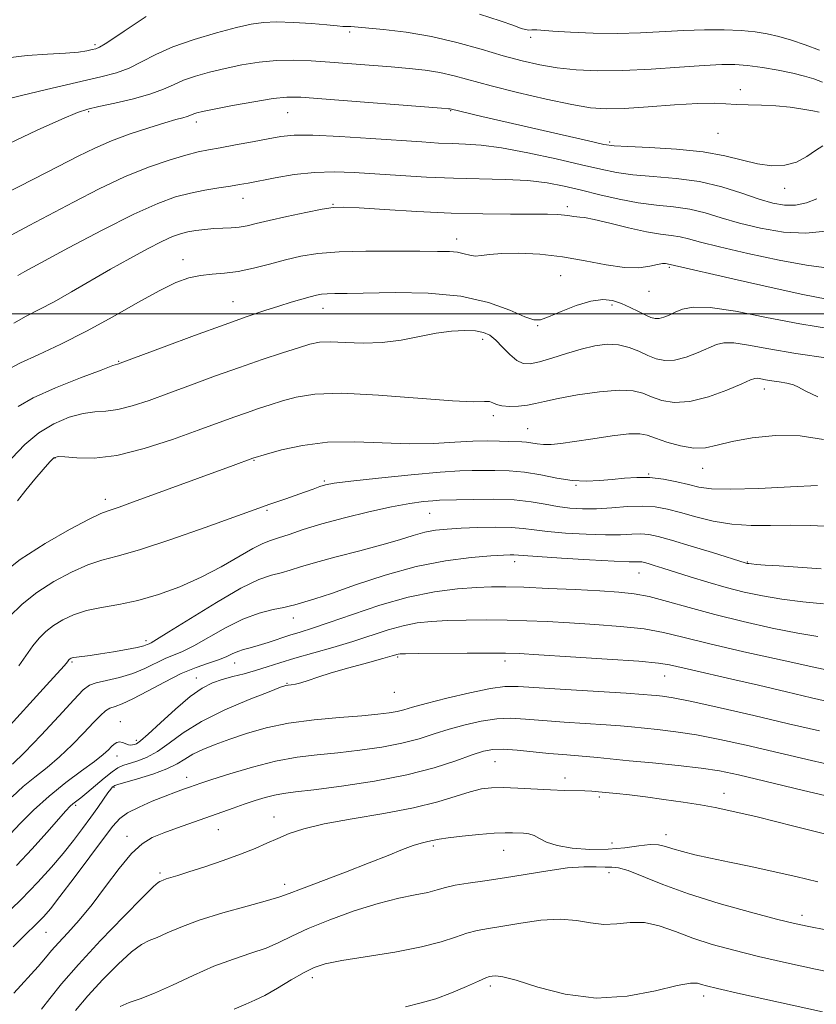
# Model space of a CAD drawing. Extents: x 2044800 to 2047700, y 332300 to 335200.
# Drawn here: x 2046227 to 2046402, y 333349 to 333564 of the extents above; entities that cross this region are included whole.
import ezdxf

# ---------------------------------------------------------------- set-up
doc = ezdxf.new("R2010")
doc.units = 0
doc.header["$MEASUREMENT"] = 0
for name, color, linetype, lineweight in [('32000', 7, 'Continuous', 0), ('DTM SPOT ELEVATION', 2, 'Continuous', 13), ('INDEX CONTOUR', 41, 'Continuous', 13), ('INTERMEDIATE CONTOUR', 44, 'Continuous', 0)]:
    doc.layers.add(name, color=color, linetype=linetype, lineweight=lineweight)

msp = doc.modelspace()

# ---------------------------------------------------------------- linework, layer by layer
at = {"layer": '32000', "flags": 128}
msp.add_lwpolyline([(2047500, 333500), (2045000, 333500)], dxfattribs=at)
at = {"layer": 'DTM SPOT ELEVATION'}
for p in [(2046299.63, 333561.6, 1068.3), (2046243.95, 333558.87, 1065.7), (2046339.19, 333560.42, 1066.4), (2046385, 333549.03, 1069.5), (2046242.52, 333544.18, 1070.2), (2046286.02, 333543.96, 1072.9), (2046321.69, 333544.42, 1072.1), (2046266.11, 333541.91, 1072.5), (2046380.1, 333539.43, 1070.9), (2046356.42, 333537.58, 1071.7), (2046394.66, 333527.44, 1072.7), (2046276.31, 333525.28, 1076.7), (2046295.99, 333523.92, 1077.9), (2046347.21, 333523.4, 1077.6), (2046322.99, 333516.33, 1079.4), (2046263.18, 333511.84, 1079.4), (2046369.48, 333510.2, 1080.2), (2046345.72, 333508.37, 1081.1), (2046365.04, 333504.9, 1080.7), (2046274.11, 333502.66, 1081.2), (2046293.79, 333501.18, 1082.7), (2046356.95, 333501.92, 1082.4), (2046340.7, 333497.44, 1082.1), (2046328.67, 333494.41, 1084.5), (2046249.13, 333489.59, 1081.9), (2046390.28, 333483.57, 1086.6), (2046331.02, 333477.73, 1086.4), (2046338.5, 333474.88, 1087.1), (2046235.19, 333468.51, 1086.1), (2046278.7, 333467.97, 1088.1), (2046376.74, 333466.22, 1088.7), (2046364.99, 333465.01, 1089.9), (2046294.03, 333463.43, 1089.8), (2046349.08, 333462.53, 1090.1), (2046246.2, 333459.42, 1087.5), (2046281.53, 333457.03, 1090.2), (2046317.07, 333456.34, 1092.9), (2046335.66, 333445.84, 1096.5), (2046386.5, 333445.76, 1093.9), (2046362.83, 333443.36, 1096.8), (2046287.25, 333433.49, 1096.7), (2046255.06, 333428.52, 1093.6), (2046310.08, 333424.95, 1102.2), (2046238.89, 333423.87, 1094.2), (2046274.43, 333423.68, 1098.7), (2046333.54, 333424.06, 1102.5), (2046368.44, 333420.83, 1102.8), (2046266.07, 333420.4, 1099.3), (2046285.87, 333419.24, 1101.9), (2046309.33, 333417.22, 1102.8), (2046249.49, 333410.86, 1099.2), (2046252.94, 333406.72, 1099.6), (2046248.77, 333403.34, 1100.7), (2046331.39, 333402.11, 1108.9), (2046263.94, 333398.66, 1105.4), (2046346.68, 333398.53, 1109.4), (2046248.11, 333396.49, 1104.2), (2046381.44, 333395.17, 1109.4), (2046354.2, 333394.33, 1110.3), (2046239.7, 333392.5, 1102.3), (2046283.04, 333389.96, 1109.3), (2046270.91, 333387.18, 1108.9), (2046368.75, 333386.12, 1111.4), (2046250.89, 333385.76, 1107.5), (2046356.95, 333384.31, 1110.9), (2046317.89, 333383.66, 1112.3), (2046333.27, 333382.72, 1112.8), (2046258.16, 333377.73, 1109.7), (2046356.3, 333377.81, 1114.6), (2046285.37, 333375.26, 1111.5), (2046398.48, 333368.5, 1113.5), (2046233.24, 333364.77, 1106.9), (2046291.45, 333354.84, 1116.5), (2046330.32, 333353, 1118.4), (2046377.01, 333350.86, 1118.5)]:
    msp.add_point(p, dxfattribs=at)
at = {"layer": 'INDEX CONTOUR'}
for points in [[(2046402.253, 333544.079, 1070), (2046400.859, 333544.368, 1070), (2046398.675, 333544.759, 1070), (2046395.892, 333545.168, 1070), (2046392.796, 333545.486, 1070), (2046389.658, 333545.641, 1070), (2046386.682, 333545.701, 1070), (2046384.056, 333545.77, 1070), (2046381.804, 333545.91, 1070), (2046379.294, 333546.024, 1070), (2046375.728, 333545.975, 1070), (2046370.641, 333545.677, 1070), (2046364.883, 333545.262, 1070), (2046359.633, 333544.915, 1070), (2046355.679, 333544.803, 1070), (2046352.239, 333545.046, 1070), (2046348.135, 333545.746, 1070), (2046342.578, 333546.941, 1070), (2046336.321, 333548.412, 1070), (2046330.501, 333549.873, 1070), (2046322.435, 333552.044, 1070), (2046319.314, 333552.755, 1070), (2046316.105, 333553.262, 1070), (2046312.606, 333553.639, 1070), (2046308.693, 333553.969, 1070), (2046295.262, 333555.027, 1070), (2046291.15, 333555.326, 1070), (2046287.309, 333555.49, 1070), (2046283.568, 333555.417, 1070), (2046279.8, 333555.041, 1070), (2046276.052, 333554.425, 1070), (2046272.414, 333553.664, 1070), (2046268.983, 333552.838, 1070), (2046265.885, 333551.966, 1070), (2046263.25, 333551.053, 1070), (2046261.089, 333550.103, 1070), (2046258.918, 333549.114, 1070), (2046256.131, 333548.087, 1070), (2046252.376, 333547.041, 1070), (2046248.294, 333546.074, 1070), (2046244.784, 333545.301, 1070), (2046242.373, 333544.74, 1070), (2046240.118, 333543.994, 1070), (2046236.707, 333542.568, 1070), (2046231.309, 333540.152, 1070), (2046225.002, 333537.177, 1070)], [(2046403.913, 333503.235, 1080), (2046398.689, 333504.241, 1080), (2046391.765, 333505.739, 1080), (2046384.298, 333507.433, 1080), (2046369.693, 333510.803, 1080), (2046368.628, 333510.97, 1080), (2046367.966, 333510.97, 1080), (2046366.876, 333510.797, 1080), (2046365.202, 333510.417, 1080), (2046362.833, 333510.079, 1080), (2046359.668, 333510.103, 1080), (2046355.671, 333510.698, 1080), (2046351.063, 333511.616, 1080), (2046346.13, 333512.495, 1080), (2046341.181, 333513.048, 1080), (2046336.616, 333513.266, 1080), (2046332.861, 333513.218, 1080), (2046330.202, 333512.987, 1080), (2046328.398, 333512.732, 1080), (2046327.062, 333512.632, 1080), (2046325.86, 333512.809, 1080), (2046324.619, 333513.141, 1080), (2046323.207, 333513.452, 1080), (2046321.429, 333513.609, 1080), (2046318.833, 333513.651, 1080), (2046314.902, 333513.671, 1080), (2046309.39, 333513.721, 1080), (2046303.145, 333513.727, 1080), (2046297.286, 333513.581, 1080), (2046292.649, 333513.198, 1080), (2046288.938, 333512.591, 1080), (2046285.57, 333511.794, 1080), (2046282.097, 333510.867, 1080), (2046278.592, 333509.963, 1080), (2046275.256, 333509.262, 1080), (2046272.243, 333508.877, 1080), (2046269.511, 333508.655, 1080), (2046266.966, 333508.385, 1080), (2046264.459, 333507.85, 1080), (2046261.609, 333506.818, 1080), (2046257.975, 333505.057, 1080), (2046253.269, 333502.45, 1080), (2046247.804, 333499.338, 1080), (2046242.042, 333496.18, 1080), (2046236.448, 333493.368, 1080), (2046231.499, 333491.038, 1080), (2046227.671, 333489.264, 1080), (2046225.283, 333488.071, 1080)], [(2046401.872, 333462.489, 1090), (2046395.967, 333462.16, 1090), (2046389.055, 333461.811, 1090), (2046382.868, 333461.627, 1090), (2046378.685, 333461.746, 1090), (2046375.961, 333462.123, 1090), (2046373.695, 333462.668, 1090), (2046371.094, 333463.282, 1090), (2046368.191, 333463.834, 1090), (2046365.23, 333464.184, 1090), (2046362.395, 333464.236, 1090), (2046359.667, 333464.065, 1090), (2046356.971, 333463.786, 1090), (2046354.23, 333463.522, 1090), (2046351.356, 333463.406, 1090), (2046348.261, 333463.576, 1090), (2046344.896, 333464.101, 1090), (2046341.37, 333464.789, 1090), (2046337.835, 333465.373, 1090), (2046334.439, 333465.658, 1090), (2046331.336, 333465.722, 1090), (2046328.676, 333465.707, 1090), (2046326.408, 333465.71, 1090), (2046323.674, 333465.639, 1090), (2046319.414, 333465.353, 1090), (2046313.046, 333464.772, 1090), (2046305.92, 333464.047, 1090), (2046299.866, 333463.389, 1090), (2046296.217, 333462.947, 1090), (2046294.34, 333462.62, 1090), (2046293.105, 333462.242, 1090), (2046291.597, 333461.691, 1090), (2046289.748, 333461.004, 1090), (2046287.702, 333460.259, 1090), (2046285.61, 333459.527, 1090), (2046281.956, 333458.287, 1090), (2046280.519, 333457.788, 1090), (2046268.039, 333453.311, 1090), (2046260.482, 333450.667, 1090), (2046253.618, 333448.398, 1090), (2046248.792, 333447.003, 1090), (2046245.397, 333446.103, 1090), (2046242.342, 333445.096, 1090), (2046238.791, 333443.519, 1090), (2046234.933, 333441.44, 1090), (2046231.219, 333439.065, 1090), (2046227.989, 333436.541, 1090), (2046225.172, 333433.782, 1090)], [(2046405.188, 333421.855, 1100), (2046401.06, 333422.707, 1100), (2046394.116, 333424.235, 1100), (2046385.785, 333426.118, 1100), (2046378.078, 333427.929, 1100), (2046372.459, 333429.334, 1100), (2046368.185, 333430.353, 1100), (2046363.966, 333431.096, 1100), (2046358.84, 333431.661, 1100), (2046353.166, 333432.094, 1100), (2046347.633, 333432.43, 1100), (2046342.752, 333432.696, 1100), (2046338.333, 333432.892, 1100), (2046334.005, 333433.013, 1100), (2046329.515, 333433.055, 1100), (2046325.07, 333433.024, 1100), (2046320.995, 333432.926, 1100), (2046317.505, 333432.754, 1100), (2046314.385, 333432.418, 1100), (2046311.306, 333431.814, 1100), (2046307.988, 333430.873, 1100), (2046300.317, 333428.381, 1100), (2046295.948, 333427.072, 1100), (2046287.587, 333424.672, 1100), (2046284.299, 333423.661, 1100), (2046281.536, 333422.78, 1100), (2046279.014, 333422.007, 1100), (2046276.513, 333421.316, 1100), (2046274.061, 333420.669, 1100), (2046271.751, 333420.022, 1100), (2046269.606, 333419.282, 1100), (2046267.372, 333418.158, 1100), (2046264.734, 333416.312, 1100), (2046261.527, 333413.591, 1100), (2046258.241, 333410.582, 1100), (2046255.523, 333408.065, 1100), (2046253.847, 333406.616, 1100), (2046252.985, 333406.012, 1100), (2046252.534, 333405.83, 1100), (2046252.151, 333405.728, 1100), (2046251.729, 333405.688, 1100), (2046251.22, 333405.774, 1100), (2046249.916, 333406.276, 1100), (2046249.26, 333406.407, 1100), (2046248.68, 333406.278, 1100), (2046248.137, 333405.911, 1100), (2046247.569, 333405.361, 1100), (2046246.865, 333404.646, 1100), (2046245.736, 333403.632, 1100), (2046243.849, 333402.146, 1100), (2046241.004, 333400.066, 1100), (2046237.526, 333397.487, 1100), (2046233.877, 333394.554, 1100), (2046230.478, 333391.459, 1100), (2046227.6, 333388.578, 1100), (2046225.478, 333386.331, 1100)], [(2046405.76, 333385.683, 1110), (2046396.683, 333387.976, 1110), (2046388.648, 333389.985, 1110), (2046383.18, 333391.289, 1110), (2046379.51, 333392.059, 1110), (2046376.291, 333392.616, 1110), (2046372.488, 333393.213, 1110), (2046368.303, 333393.83, 1110), (2046364.254, 333394.381, 1110), (2046360.765, 333394.799, 1110), (2046357.911, 333395.1, 1110), (2046353.986, 333395.48, 1110), (2046352.54, 333395.598, 1110), (2046350.976, 333395.675, 1110), (2046346.499, 333395.779, 1110), (2046343.478, 333395.889, 1110), (2046336.392, 333396.278, 1110), (2046333.169, 333396.407, 1110), (2046330.619, 333396.381, 1110), (2046328.39, 333396.109, 1110), (2046325.971, 333395.498, 1110), (2046322.894, 333394.505, 1110), (2046318.85, 333393.266, 1110), (2046313.577, 333391.962, 1110), (2046307.045, 333390.74, 1110), (2046300.156, 333389.599, 1110), (2046294.049, 333388.505, 1110), (2046289.564, 333387.426, 1110), (2046286.383, 333386.355, 1110), (2046283.887, 333385.293, 1110), (2046281.515, 333384.227, 1110), (2046278.909, 333383.103, 1110), (2046275.765, 333381.858, 1110), (2046271.942, 333380.472, 1110), (2046267.952, 333379.105, 1110), (2046264.47, 333377.962, 1110), (2046262.011, 333377.193, 1110), (2046259.455, 333376.43, 1110), (2046258.803, 333376.204, 1110), (2046258.074, 333375.895, 1110), (2046257.739, 333375.691, 1110), (2046256.748, 333374.792, 1110), (2046254.381, 333372.451, 1110), (2046250.233, 333368.234, 1110), (2046245.155, 333362.954, 1110), (2046240.315, 333357.743, 1110), (2046236.631, 333353.513, 1110), (2046234.034, 333350.31, 1110), (2046232.203, 333347.965, 1110)]]:
    msp.add_polyline3d(points, dxfattribs=at)
at = {"layer": 'INTERMEDIATE CONTOUR'}
for points in [[(2046255.145, 333565.032, 1066), (2046250.324, 333561.767, 1066), (2046248.069, 333560.266, 1066), (2046246.155, 333559.032, 1066), (2046244.913, 333558.309, 1066), (2046244.091, 333557.962, 1066), (2046243.29, 333557.758, 1066), (2046242.127, 333557.513, 1066), (2046240.291, 333557.236, 1066), (2046237.482, 333556.983, 1066), (2046233.574, 333556.776, 1066), (2046229.12, 333556.499, 1066), (2046224.84, 333555.999, 1066)], [(2046402.336, 333557.657, 1066), (2046399.178, 333558.821, 1066), (2046396.182, 333559.825, 1066), (2046393.407, 333560.639, 1066), (2046390.843, 333561.245, 1066), (2046388.21, 333561.665, 1066), (2046385.16, 333561.929, 1066), (2046381.443, 333562.062, 1066), (2046377.199, 333562.066, 1066), (2046372.664, 333561.935, 1066), (2046363.213, 333561.425, 1066), (2046358.138, 333561.286, 1066), (2046352.828, 333561.36, 1066), (2046347.868, 333561.571, 1066), (2046343.981, 333561.811, 1066), (2046340.529, 333562.075, 1066), (2046339.948, 333562.095, 1066), (2046339.406, 333562.066, 1066), (2046338.78, 333562.056, 1066), (2046338.052, 333562.144, 1066), (2046337.109, 333562.42, 1066), (2046335.46, 333563.004, 1066), (2046332.515, 333564.025, 1066), (2046327.958, 333565.522, 1066)], [(2046402.959, 333550.671, 1068), (2046401.094, 333551.349, 1068), (2046399.019, 333551.986, 1068), (2046396.465, 333552.619, 1068), (2046393.285, 333553.262, 1068), (2046389.835, 333553.85, 1068), (2046386.596, 333554.296, 1068), (2046383.831, 333554.529, 1068), (2046380.932, 333554.538, 1068), (2046377.075, 333554.328, 1068), (2046371.725, 333553.929, 1068), (2046365.495, 333553.488, 1068), (2046359.29, 333553.178, 1068), (2046353.83, 333553.135, 1068), (2046349.113, 333553.353, 1068), (2046344.957, 333553.792, 1068), (2046341.147, 333554.424, 1068), (2046337.343, 333555.285, 1068), (2046333.174, 333556.426, 1068), (2046328.369, 333557.848, 1068), (2046323.062, 333559.343, 1068), (2046317.489, 333560.656, 1068), (2046311.946, 333561.587, 1068), (2046306.968, 333562.178, 1068), (2046299.867, 333562.82, 1068), (2046299.484, 333562.841, 1068), (2046299.058, 333562.797, 1068), (2046298.714, 333562.799, 1068), (2046298.085, 333562.854, 1068), (2046296.843, 333562.978, 1068), (2046294.622, 333563.179, 1068), (2046291.243, 333563.448, 1068), (2046287.312, 333563.697, 1068), (2046283.631, 333563.822, 1068), (2046280.733, 333563.721, 1068), (2046278.074, 333563.325, 1068), (2046274.846, 333562.573, 1068), (2046270.509, 333561.434, 1068), (2046265.608, 333559.993, 1068), (2046260.962, 333558.369, 1068), (2046257.192, 333556.682, 1068), (2046254.125, 333555.084, 1068), (2046251.392, 333553.727, 1068), (2046248.59, 333552.696, 1068), (2046245.183, 333551.79, 1068), (2046234.585, 333549.361, 1068), (2046228.142, 333547.843, 1068), (2046222.59, 333546.457, 1068)], [(2046403.075, 333536.698, 1072), (2046401.461, 333535.689, 1072), (2046399.553, 333534.361, 1072), (2046397.317, 333533.175, 1072), (2046394.737, 333532.507, 1072), (2046391.867, 333532.391, 1072), (2046388.782, 333532.776, 1072), (2046385.475, 333533.572, 1072), (2046381.637, 333534.548, 1072), (2046376.876, 333535.436, 1072), (2046371.07, 333536.024, 1072), (2046365.168, 333536.361, 1072), (2046360.388, 333536.548, 1072), (2046357.458, 333536.71, 1072), (2046355.174, 333537.052, 1072), (2046351.843, 333537.793, 1072), (2046328.479, 333543.171, 1072), (2046321.577, 333544.817, 1072), (2046321.228, 333544.855, 1072), (2046319.691, 333544.982, 1072), (2046293.522, 333547.032, 1072), (2046288.896, 333547.363, 1072), (2046285.881, 333547.391, 1072), (2046282.86, 333547.063, 1072), (2046278.677, 333546.377, 1072), (2046274.006, 333545.527, 1072), (2046269.982, 333544.753, 1072), (2046267.458, 333544.242, 1072), (2046266.162, 333543.938, 1072), (2046265.539, 333543.739, 1072), (2046264.651, 333543.346, 1072), (2046264.044, 333543.13, 1072), (2046263.117, 333542.874, 1072), (2046261.593, 333542.466, 1072), (2046259.162, 333541.771, 1072), (2046255.671, 333540.698, 1072), (2046251.586, 333539.34, 1072), (2046247.522, 333537.832, 1072), (2046243.884, 333536.253, 1072), (2046240.221, 333534.448, 1072), (2046235.869, 333532.208, 1072), (2046230.474, 333529.454, 1072), (2046220.453, 333524.37, 1072)], [(2046401.754, 333525.14, 1074), (2046399.462, 333524.253, 1074), (2046397.036, 333523.77, 1074), (2046394.661, 333523.754, 1074), (2046392.119, 333524.2, 1074), (2046389.092, 333525.09, 1074), (2046385.343, 333526.357, 1074), (2046380.952, 333527.731, 1074), (2046376.082, 333528.895, 1074), (2046370.941, 333529.622, 1074), (2046365.94, 333530.049, 1074), (2046361.534, 333530.404, 1074), (2046357.954, 333530.887, 1074), (2046354.512, 333531.593, 1074), (2046350.296, 333532.59, 1074), (2046344.723, 333533.882, 1074), (2046338.537, 333535.222, 1074), (2046332.814, 333536.299, 1074), (2046328.362, 333536.892, 1074), (2046324.926, 333537.125, 1074), (2046321.982, 333537.216, 1074), (2046318.995, 333537.347, 1074), (2046315.383, 333537.572, 1074), (2046304.237, 333538.364, 1074), (2046297.456, 333538.803, 1074), (2046291.556, 333539.077, 1074), (2046287.483, 333539.068, 1074), (2046284.583, 333538.79, 1074), (2046281.801, 333538.288, 1074), (2046278.363, 333537.626, 1074), (2046274.638, 333536.921, 1074), (2046271.282, 333536.301, 1074), (2046268.717, 333535.845, 1074), (2046266.456, 333535.389, 1074), (2046263.783, 333534.714, 1074), (2046260.142, 333533.628, 1074), (2046255.606, 333532.052, 1074), (2046250.41, 333529.936, 1074), (2046244.812, 333527.298, 1074), (2046239.202, 333524.428, 1074), (2046229.501, 333519.326, 1074), (2046225.624, 333517.223, 1074)], [(2046403.716, 333518.073, 1076), (2046399.292, 333517.603, 1076), (2046394.406, 333517.868, 1076), (2046389.42, 333518.715, 1076), (2046384.786, 333519.852, 1076), (2046380.824, 333521.016, 1076), (2046377.326, 333522.06, 1076), (2046373.952, 333522.864, 1076), (2046370.418, 333523.371, 1076), (2046366.662, 333523.758, 1076), (2046362.682, 333524.26, 1076), (2046358.506, 333525.051, 1076), (2046354.302, 333526.031, 1076), (2046350.274, 333527.038, 1076), (2046346.522, 333527.926, 1076), (2046342.745, 333528.634, 1076), (2046338.539, 333529.12, 1076), (2046333.613, 333529.372, 1076), (2046322.289, 333529.634, 1076), (2046316.4, 333529.884, 1076), (2046310.682, 333530.22, 1076), (2046300.613, 333530.897, 1076), (2046296.213, 333531.05, 1076), (2046291.886, 333530.916, 1076), (2046287.472, 333530.427, 1076), (2046283.312, 333529.741, 1076), (2046277.419, 333528.599, 1076), (2046275.518, 333528.252, 1076), (2046273.527, 333527.931, 1076), (2046270.966, 333527.542, 1076), (2046267.957, 333527.045, 1076), (2046264.775, 333526.412, 1076), (2046261.526, 333525.554, 1076), (2046257.647, 333524.135, 1076), (2046252.406, 333521.759, 1076), (2046245.477, 333518.26, 1076), (2046238.15, 333514.396, 1076), (2046228.622, 333509.275, 1076), (2046227.063, 333508.413, 1076)], [(2046403.239, 333510.162, 1078), (2046399.446, 333510.656, 1078), (2046393.527, 333511.751, 1078), (2046386.643, 333513.2, 1078), (2046380.482, 333514.614, 1078), (2046376.306, 333515.675, 1078), (2046373.7, 333516.388, 1078), (2046371.822, 333516.834, 1078), (2046369.919, 333517.113, 1078), (2046367.585, 333517.412, 1078), (2046364.505, 333517.938, 1078), (2046360.561, 333518.813, 1078), (2046356.44, 333519.813, 1078), (2046353.026, 333520.629, 1078), (2046350.961, 333521.038, 1078), (2046349.908, 333521.155, 1078), (2046349.286, 333521.184, 1078), (2046348.604, 333521.283, 1078), (2046347.72, 333521.44, 1078), (2046346.583, 333521.595, 1078), (2046345.081, 333521.705, 1078), (2046342.863, 333521.764, 1078), (2046339.515, 333521.786, 1078), (2046334.744, 333521.79, 1078), (2046328.728, 333521.842, 1078), (2046321.763, 333522.019, 1078), (2046314.277, 333522.362, 1078), (2046307.212, 333522.777, 1078), (2046301.641, 333523.137, 1078), (2046298.229, 333523.321, 1078), (2046296.011, 333523.256, 1078), (2046293.612, 333522.876, 1078), (2046290.041, 333522.161, 1078), (2046285.857, 333521.269, 1078), (2046282.001, 333520.404, 1078), (2046279.179, 333519.732, 1078), (2046277.157, 333519.264, 1078), (2046275.464, 333518.975, 1078), (2046273.713, 333518.829, 1078), (2046271.85, 333518.75, 1078), (2046269.9, 333518.654, 1078), (2046267.906, 333518.471, 1078), (2046265.965, 333518.209, 1078), (2046264.187, 333517.89, 1078), (2046262.596, 333517.498, 1078), (2046260.858, 333516.874, 1078), (2046258.554, 333515.821, 1078), (2046255.382, 333514.203, 1078), (2046251.525, 333512.12, 1078), (2046247.287, 333509.732, 1078), (2046238.783, 333504.772, 1078), (2046234.988, 333502.629, 1078), (2046231.731, 333500.921, 1078), (2046228.87, 333499.458, 1078), (2046226.186, 333497.963, 1078)], [(2046405.159, 333496.656, 1082), (2046398.029, 333497.818, 1082), (2046390.717, 333499.221, 1082), (2046383.916, 333500.548, 1082), (2046378.389, 333501.396, 1082), (2046374.667, 333501.49, 1082), (2046372.344, 333501.034, 1082), (2046370.779, 333500.354, 1082), (2046369.445, 333499.731, 1082), (2046368.254, 333499.259, 1082), (2046367.233, 333498.987, 1082), (2046366.365, 333498.958, 1082), (2046365.47, 333499.195, 1082), (2046364.321, 333499.715, 1082), (2046362.767, 333500.503, 1082), (2046360.927, 333501.416, 1082), (2046358.99, 333502.275, 1082), (2046357.065, 333502.905, 1082), (2046354.944, 333503.135, 1082), (2046352.339, 333502.795, 1082), (2046349.123, 333501.816, 1082), (2046345.807, 333500.528, 1082), (2046343.058, 333499.363, 1082), (2046341.286, 333498.693, 1082), (2046339.856, 333498.667, 1082), (2046337.877, 333499.374, 1082), (2046334.61, 333500.796, 1082), (2046329.945, 333502.478, 1082), (2046323.928, 333503.859, 1082), (2046316.795, 333504.523, 1082), (2046309.534, 333504.642, 1082), (2046299.037, 333504.467, 1082), (2046296.366, 333504.437, 1082), (2046294.696, 333504.395, 1082), (2046293.468, 333504.288, 1082), (2046292.323, 333504.076, 1082), (2046290.953, 333503.721, 1082), (2046289.115, 333503.198, 1082), (2046286.819, 333502.514, 1082), (2046284.136, 333501.685, 1082), (2046281.052, 333500.7, 1082), (2046277.202, 333499.404, 1082), (2046272.13, 333497.611, 1082), (2046265.704, 333495.258, 1082), (2046259.069, 333492.79, 1082), (2046249.418, 333489.183, 1082), (2046249.119, 333489.089, 1082), (2046248.865, 333489.024, 1082), (2046247.85, 333488.67, 1082), (2046245.278, 333487.712, 1082), (2046240.735, 333485.969, 1082), (2046235.301, 333483.78, 1082), (2046230.431, 333481.619, 1082), (2046227.154, 333479.755, 1082)], [(2046404.235, 333490.274, 1084), (2046397.118, 333491.331, 1084), (2046391.255, 333492.33, 1084), (2046386.774, 333493.155, 1084), (2046383.559, 333493.646, 1084), (2046381.41, 333493.679, 1084), (2046379.785, 333493.286, 1084), (2046375.761, 333491.535, 1084), (2046373.142, 333490.55, 1084), (2046370.607, 333489.89, 1084), (2046368.462, 333489.785, 1084), (2046366.591, 333490.167, 1084), (2046364.771, 333490.894, 1084), (2046362.818, 333491.803, 1084), (2046360.694, 333492.669, 1084), (2046358.392, 333493.248, 1084), (2046355.902, 333493.35, 1084), (2046353.186, 333493.004, 1084), (2046350.201, 333492.295, 1084), (2046346.974, 333491.331, 1084), (2046343.812, 333490.318, 1084), (2046341.091, 333489.486, 1084), (2046339.069, 333489.045, 1084), (2046337.526, 333489.118, 1084), (2046336.122, 333489.805, 1084), (2046334.598, 333491.123, 1084), (2046333.022, 333492.741, 1084), (2046331.54, 333494.243, 1084), (2046330.226, 333495.299, 1084), (2046328.848, 333495.935, 1084), (2046327.102, 333496.261, 1084), (2046324.751, 333496.362, 1084), (2046321.841, 333496.217, 1084), (2046318.485, 333495.777, 1084), (2046310.843, 333494.269, 1084), (2046306.717, 333493.72, 1084), (2046302.538, 333493.599, 1084), (2046298.636, 333493.735, 1084), (2046295.394, 333493.866, 1084), (2046293.006, 333493.766, 1084), (2046290.922, 333493.357, 1084), (2046288.406, 333492.598, 1084), (2046284.894, 333491.467, 1084), (2046280.505, 333490.011, 1084), (2046275.532, 333488.297, 1084), (2046270.268, 333486.407, 1084), (2046265.02, 333484.477, 1084), (2046260.098, 333482.655, 1084), (2046255.755, 333481.081, 1084), (2046252.03, 333479.857, 1084), (2046248.905, 333479.071, 1084), (2046246.302, 333478.739, 1084), (2046243.898, 333478.576, 1084), (2046241.312, 333478.22, 1084), (2046238.273, 333477.368, 1084), (2046234.961, 333475.953, 1084), (2046231.669, 333473.962, 1084), (2046228.619, 333471.41, 1084), (2046225.742, 333468.408, 1084)], [(2046401.927, 333481.881, 1086), (2046399.208, 333483.163, 1086), (2046397.747, 333483.962, 1086), (2046396.643, 333484.465, 1086), (2046395.196, 333484.828, 1086), (2046393.502, 333485.115, 1086), (2046391.858, 333485.361, 1086), (2046390.505, 333485.591, 1086), (2046389.471, 333485.782, 1086), (2046388.729, 333485.895, 1086), (2046388.154, 333485.869, 1086), (2046387.227, 333485.539, 1086), (2046385.329, 333484.716, 1086), (2046382.077, 333483.337, 1086), (2046378.03, 333481.841, 1086), (2046373.982, 333480.793, 1086), (2046370.573, 333480.604, 1086), (2046367.825, 333481.076, 1086), (2046365.608, 333481.86, 1086), (2046363.702, 333482.631, 1086), (2046361.551, 333483.179, 1086), (2046358.511, 333483.324, 1086), (2046354.219, 333482.954, 1086), (2046349.429, 333482.255, 1086), (2046345.178, 333481.48, 1086), (2046342.219, 333480.841, 1086), (2046340.19, 333480.362, 1086), (2046338.446, 333480.024, 1086), (2046336.505, 333479.816, 1086), (2046334.535, 333479.76, 1086), (2046332.865, 333479.89, 1086), (2046331.722, 333480.203, 1086), (2046330.92, 333480.563, 1086), (2046330.169, 333480.799, 1086), (2046329.061, 333480.812, 1086), (2046326.699, 333480.789, 1086), (2046322.068, 333480.989, 1086), (2046305.924, 333482.236, 1086), (2046297.862, 333482.615, 1086), (2046291.977, 333482.418, 1086), (2046287.928, 333481.783, 1086), (2046284.913, 333480.95, 1086), (2046282.24, 333480.113, 1086), (2046279.671, 333479.273, 1086), (2046277.077, 333478.382, 1086), (2046274.283, 333477.378, 1086), (2046266.504, 333474.533, 1086), (2046260.868, 333472.528, 1086), (2046254.643, 333470.53, 1086), (2046248.692, 333469.053, 1086), (2046243.737, 333468.454, 1086), (2046239.946, 333468.481, 1086), (2046237.345, 333468.727, 1086), (2046235.852, 333468.816, 1086), (2046234.95, 333468.509, 1086), (2046234.018, 333467.6, 1086), (2046232.579, 333465.966, 1086), (2046230.753, 333463.817, 1086), (2046228.806, 333461.445, 1086), (2046226.977, 333459.128, 1086)], [(2046403.209, 333472.498, 1088), (2046398.073, 333473.334, 1088), (2046392.713, 333473.394, 1088), (2046387.579, 333472.863, 1088), (2046383.212, 333472.051, 1088), (2046379.956, 333471.255, 1088), (2046377.379, 333470.704, 1088), (2046374.853, 333470.612, 1088), (2046371.942, 333471.102, 1088), (2046368.968, 333471.946, 1088), (2046366.444, 333472.826, 1088), (2046364.66, 333473.471, 1088), (2046363.003, 333473.788, 1088), (2046360.638, 333473.733, 1088), (2046357.02, 333473.303, 1088), (2046352.765, 333472.673, 1088), (2046348.781, 333472.061, 1088), (2046345.769, 333471.645, 1088), (2046343.614, 333471.438, 1088), (2046341.99, 333471.418, 1088), (2046340.621, 333471.549, 1088), (2046338.293, 333471.929, 1088), (2046337.202, 333472.02, 1088), (2046334.419, 333472.096, 1088), (2046332.382, 333472.173, 1088), (2046329.772, 333472.219, 1088), (2046326.522, 333472.144, 1088), (2046322.578, 333471.903, 1088), (2046317.951, 333471.648, 1088), (2046312.668, 333471.578, 1088), (2046300.712, 333472.038, 1088), (2046294.745, 333471.931, 1088), (2046289.293, 333471.238, 1088), (2046284.728, 333470.23, 1088), (2046281.42, 333469.302, 1088), (2046278.466, 333468.409, 1088), (2046274.132, 333466.84, 1088), (2046251.559, 333458.563, 1088), (2046249.18, 333457.715, 1088), (2046247.684, 333457.216, 1088), (2046246.615, 333456.882, 1088), (2046245.212, 333456.318, 1088), (2046242.633, 333455.077, 1088), (2046238.343, 333452.838, 1088), (2046232.999, 333449.802, 1088), (2046227.565, 333446.301, 1088), (2046222.798, 333442.574, 1088)], [(2046408.32, 333453.379, 1092), (2046400.238, 333453.71, 1092), (2046395.953, 333453.785, 1092), (2046391.634, 333453.731, 1092), (2046387.344, 333453.722, 1092), (2046383.133, 333453.985, 1092), (2046379.071, 333454.668, 1092), (2046375.287, 333455.604, 1092), (2046371.926, 333456.547, 1092), (2046369.052, 333457.288, 1092), (2046366.383, 333457.763, 1092), (2046363.564, 333457.947, 1092), (2046360.342, 333457.849, 1092), (2046356.908, 333457.608, 1092), (2046353.559, 333457.395, 1092), (2046350.522, 333457.354, 1092), (2046347.736, 333457.509, 1092), (2046345.064, 333457.856, 1092), (2046342.342, 333458.364, 1092), (2046339.288, 333458.897, 1092), (2046335.595, 333459.293, 1092), (2046331.15, 333459.438, 1092), (2046326.636, 333459.405, 1092), (2046319.203, 333459.228, 1092), (2046317.796, 333459.137, 1092), (2046315.71, 333458.93, 1092), (2046312.721, 333458.515, 1092), (2046308.732, 333457.796, 1092), (2046303.782, 333456.722, 1092), (2046298.461, 333455.424, 1092), (2046293.494, 333454.074, 1092), (2046289.467, 333452.834, 1092), (2046286.372, 333451.782, 1092), (2046284.058, 333450.983, 1092), (2046282.306, 333450.424, 1092), (2046280.625, 333449.797, 1092), (2046278.456, 333448.72, 1092), (2046271.516, 333444.702, 1092), (2046267.138, 333442.39, 1092), (2046262.498, 333440.326, 1092), (2046257.814, 333438.621, 1092), (2046253.293, 333437.33, 1092), (2046249.113, 333436.457, 1092), (2046245.351, 333435.803, 1092), (2046242.051, 333435.116, 1092), (2046239.239, 333434.2, 1092), (2046236.867, 333433.078, 1092), (2046234.872, 333431.829, 1092), (2046233.18, 333430.507, 1092), (2046231.704, 333429.062, 1092), (2046230.351, 333427.421, 1092), (2046227.249, 333423.03, 1092)], [(2046402.65, 333444.267, 1094), (2046393.478, 333444.862, 1094), (2046390.414, 333445.077, 1094), (2046388.534, 333445.223, 1094), (2046387.453, 333445.321, 1094), (2046386.834, 333445.39, 1094), (2046386.491, 333445.443, 1094), (2046386.282, 333445.492, 1094), (2046378.895, 333447.776, 1094), (2046374.243, 333449.202, 1094), (2046369.991, 333450.479, 1094), (2046367.008, 333451.314, 1094), (2046364.971, 333451.74, 1094), (2046363.258, 333451.869, 1094), (2046361.307, 333451.816, 1094), (2046358.803, 333451.706, 1094), (2046355.491, 333451.665, 1094), (2046351.29, 333451.789, 1094), (2046346.815, 333452.052, 1094), (2046342.851, 333452.394, 1094), (2046339.927, 333452.761, 1094), (2046337.53, 333453.083, 1094), (2046334.886, 333453.291, 1094), (2046331.451, 333453.338, 1094), (2046327.602, 333453.262, 1094), (2046323.943, 333453.12, 1094), (2046320.928, 333452.945, 1094), (2046318.392, 333452.677, 1094), (2046316.027, 333452.228, 1094), (2046313.511, 333451.532, 1094), (2046310.501, 333450.598, 1094), (2046306.65, 333449.456, 1094), (2046301.813, 333448.155, 1094), (2046296.682, 333446.83, 1094), (2046292.154, 333445.636, 1094), (2046288.884, 333444.693, 1094), (2046286.56, 333443.969, 1094), (2046284.626, 333443.4, 1094), (2046282.534, 333442.845, 1094), (2046279.766, 333441.874, 1094), (2046275.813, 333439.982, 1094), (2046270.473, 333436.912, 1094), (2046264.782, 333433.402, 1094), (2046260.084, 333430.439, 1094), (2046257.366, 333428.755, 1094), (2046256.191, 333428.074, 1094), (2046255.762, 333427.867, 1094), (2046255.365, 333427.688, 1094), (2046254.595, 333427.429, 1094), (2046253.127, 333427.067, 1094), (2046250.779, 333426.597, 1094), (2046247.941, 333426.092, 1094), (2046245.148, 333425.645, 1094), (2046242.841, 333425.325, 1094), (2046239.866, 333424.957, 1094), (2046239.126, 333424.828, 1094), (2046238.731, 333424.71, 1094), (2046238.525, 333424.594, 1094), (2046238.371, 333424.473, 1094), (2046238.236, 333424.342, 1094), (2046237.913, 333423.933, 1094), (2046237.225, 333423.126, 1094), (2046235.559, 333421.25, 1094), (2046232.63, 333418.003, 1094), (2046216.63, 333400.493, 1094)], [(2046403.21, 333436.622, 1096), (2046398.694, 333437.039, 1096), (2046394.064, 333437.607, 1096), (2046389.816, 333438.305, 1096), (2046385.853, 333439.149, 1096), (2046381.93, 333440.159, 1096), (2046377.902, 333441.327, 1096), (2046374.023, 333442.525, 1096), (2046368.047, 333444.42, 1096), (2046366.169, 333445.004, 1096), (2046364.876, 333445.394, 1096), (2046364.024, 333445.633, 1096), (2046363.442, 333445.754, 1096), (2046362.952, 333445.791, 1096), (2046362.272, 333445.785, 1096), (2046360.699, 333445.805, 1096), (2046357.424, 333445.935, 1096), (2046352.058, 333446.224, 1096), (2046345.893, 333446.594, 1096), (2046340.639, 333446.935, 1096), (2046337.563, 333447.16, 1096), (2046335.505, 333447.33, 1096), (2046334.713, 333447.332, 1096), (2046333.207, 333447.259, 1096), (2046330.477, 333447.076, 1096), (2046326.172, 333446.717, 1096), (2046320.576, 333446.009, 1096), (2046314.13, 333444.751, 1096), (2046307.333, 333442.86, 1096), (2046300.902, 333440.729, 1096), (2046295.608, 333438.867, 1096), (2046292.012, 333437.66, 1096), (2046289.819, 333436.994, 1096), (2046287.623, 333436.385, 1096), (2046286.663, 333436.135, 1096), (2046285.193, 333435.817, 1096), (2046282.875, 333435.341, 1096), (2046279.823, 333434.54, 1096), (2046276.258, 333433.227, 1096), (2046272.438, 333431.329, 1096), (2046265.514, 333427.391, 1096), (2046263.062, 333426.184, 1096), (2046259.272, 333424.6, 1096), (2046254.853, 333422.434, 1096), (2046252.182, 333421.349, 1096), (2046249.26, 333420.486, 1096), (2046246.448, 333419.827, 1096), (2046244.187, 333419.314, 1096), (2046242.699, 333418.795, 1096), (2046241.358, 333417.765, 1096), (2046239.321, 333415.624, 1096), (2046236.039, 333412.054, 1096), (2046232.131, 333407.848, 1096), (2046228.509, 333404.074, 1096), (2046225.869, 333401.536, 1096)], [(2046401.941, 333429.446, 1098), (2046397.562, 333430.157, 1098), (2046391.944, 333431.278, 1098), (2046385.639, 333432.691, 1098), (2046379.398, 333434.239, 1098), (2046373.841, 333435.765, 1098), (2046369.083, 333437.122, 1098), (2046365.109, 333438.165, 1098), (2046361.777, 333438.801, 1098), (2046358.432, 333439.156, 1098), (2046354.289, 333439.407, 1098), (2046348.877, 333439.688, 1098), (2046342.977, 333439.976, 1098), (2046337.685, 333440.203, 1098), (2046333.761, 333440.314, 1098), (2046330.622, 333440.294, 1098), (2046327.347, 333440.15, 1098), (2046323.198, 333439.84, 1098), (2046318.167, 333439.207, 1098), (2046312.42, 333438.053, 1098), (2046306.223, 333436.294, 1098), (2046300.213, 333434.285, 1098), (2046295.121, 333432.491, 1098), (2046291.452, 333431.251, 1098), (2046288.799, 333430.417, 1098), (2046286.531, 333429.716, 1098), (2046281.768, 333428.149, 1098), (2046279.598, 333427.468, 1098), (2046277.822, 333426.981, 1098), (2046276.373, 333426.6, 1098), (2046275.125, 333426.194, 1098), (2046273.935, 333425.663, 1098), (2046272.611, 333425.029, 1098), (2046270.943, 333424.343, 1098), (2046268.76, 333423.612, 1098), (2046266.035, 333422.677, 1098), (2046262.782, 333421.333, 1098), (2046259.093, 333419.488, 1098), (2046255.398, 333417.489, 1098), (2046252.207, 333415.802, 1098), (2046249.898, 333414.758, 1098), (2046248.32, 333414.174, 1098), (2046247.189, 333413.74, 1098), (2046246.219, 333413.161, 1098), (2046245.125, 333412.204, 1098), (2046243.618, 333410.653, 1098), (2046241.503, 333408.398, 1098), (2046238.94, 333405.746, 1098), (2046236.179, 333403.109, 1098), (2046233.434, 333400.799, 1098), (2046230.775, 333398.712, 1098), (2046228.234, 333396.644, 1098), (2046225.794, 333394.396, 1098)], [(2046404.688, 333415.106, 1102), (2046400.53, 333416.069, 1102), (2046395.08, 333417.349, 1102), (2046388.98, 333418.771, 1102), (2046383.11, 333420.127, 1102), (2046374.363, 333422.124, 1102), (2046369.537, 333423.245, 1102), (2046367.096, 333423.626, 1102), (2046362.823, 333424.027, 1102), (2046355.902, 333424.52, 1102), (2046347.898, 333425.032, 1102), (2046340.974, 333425.453, 1102), (2046336.628, 333425.703, 1102), (2046333.69, 333425.808, 1102), (2046330.326, 333425.823, 1102), (2046325.268, 333425.796, 1102), (2046314.643, 333425.704, 1102), (2046311.813, 333425.668, 1102), (2046310.603, 333425.63, 1102), (2046310.191, 333425.573, 1102), (2046308.868, 333425.196, 1102), (2046306.861, 333424.635, 1102), (2046303.5, 333423.715, 1102), (2046299.441, 333422.591, 1102), (2046295.581, 333421.475, 1102), (2046292.623, 333420.544, 1102), (2046290.498, 333419.834, 1102), (2046288.946, 333419.341, 1102), (2046287.747, 333419.055, 1102), (2046286.832, 333418.912, 1102), (2046286.175, 333418.841, 1102), (2046285.618, 333418.732, 1102), (2046284.488, 333418.336, 1102), (2046281.989, 333417.372, 1102), (2046277.651, 333415.651, 1102), (2046272.328, 333413.379, 1102), (2046267.207, 333410.858, 1102), (2046263.202, 333408.37, 1102), (2046260.142, 333406.118, 1102), (2046257.586, 333404.283, 1102), (2046255.194, 333402.992, 1102), (2046253.036, 333402.153, 1102), (2046250.012, 333401.222, 1102), (2046248.93, 333400.72, 1102), (2046247.653, 333399.85, 1102), (2046245.92, 333398.456, 1102), (2046242.169, 333395.289, 1102), (2046240.797, 333394.185, 1102), (2046239.098, 333392.876, 1102), (2046238.474, 333392.316, 1102), (2046237.57, 333391.355, 1102), (2046233.382, 333386.622, 1102), (2046230.164, 333383.03, 1102), (2046226.795, 333379.396, 1102)], [(2046402.289, 333408.795, 1104), (2046395.525, 333410.367, 1104), (2046387.981, 333412.142, 1104), (2046380.561, 333413.853, 1104), (2046374.404, 333415.214, 1104), (2046370.341, 333416.023, 1104), (2046367.989, 333416.401, 1104), (2046366.656, 333416.55, 1104), (2046365.585, 333416.65, 1104), (2046363.757, 333416.789, 1104), (2046360.081, 333417.034, 1104), (2046346.816, 333417.876, 1104), (2046336.399, 333418.548, 1104), (2046333.518, 333418.522, 1104), (2046330.368, 333418.07, 1104), (2046325.89, 333417.13, 1104), (2046320.822, 333415.94, 1104), (2046316.354, 333414.814, 1104), (2046313.362, 333413.996, 1104), (2046311.465, 333413.447, 1104), (2046309.965, 333413.06, 1104), (2046308.218, 333412.737, 1104), (2046305.773, 333412.432, 1104), (2046302.232, 333412.11, 1104), (2046297.385, 333411.728, 1104), (2046291.802, 333411.209, 1104), (2046286.243, 333410.467, 1104), (2046281.323, 333409.452, 1104), (2046277.075, 333408.26, 1104), (2046273.391, 333407.025, 1104), (2046270.184, 333405.852, 1104), (2046267.469, 333404.745, 1104), (2046265.285, 333403.683, 1104), (2046263.574, 333402.641, 1104), (2046261.88, 333401.59, 1104), (2046259.648, 333400.501, 1104), (2046256.557, 333399.373, 1104), (2046253.213, 333398.333, 1104), (2046248.89, 333397.091, 1104), (2046248.247, 333396.884, 1104), (2046248.023, 333396.755, 1104), (2046247.785, 333396.543, 1104), (2046247.382, 333396.091, 1104), (2046246.734, 333395.244, 1104), (2046245.777, 333393.886, 1104), (2046244.521, 333392.078, 1104), (2046242.995, 333389.918, 1104), (2046241.221, 333387.495, 1104), (2046239.209, 333384.855, 1104), (2046236.956, 333382.035, 1104), (2046234.428, 333379.038, 1104), (2046231.443, 333375.731, 1104), (2046227.781, 333371.958, 1104), (2046223.408, 333367.702, 1104)], [(2046408.221, 333400.614, 1106), (2046400.533, 333402.3, 1106), (2046386.283, 333405.672, 1106), (2046380.518, 333406.952, 1106), (2046375.434, 333407.935, 1106), (2046370.87, 333408.629, 1106), (2046366.906, 333409.097, 1106), (2046361.182, 333409.66, 1106), (2046358.778, 333409.879, 1106), (2046355.688, 333410.117, 1106), (2046346.505, 333410.742, 1106), (2046341.846, 333411.085, 1106), (2046338.055, 333411.395, 1106), (2046334.86, 333411.557, 1106), (2046331.76, 333411.438, 1106), (2046328.382, 333410.948, 1106), (2046324.838, 333410.161, 1106), (2046321.365, 333409.191, 1106), (2046318.099, 333408.145, 1106), (2046314.774, 333407.1, 1106), (2046311.024, 333406.126, 1106), (2046306.609, 333405.281, 1106), (2046301.803, 333404.579, 1106), (2046297.011, 333404.022, 1106), (2046292.511, 333403.574, 1106), (2046288.09, 333403.044, 1106), (2046283.412, 333402.198, 1106), (2046278.327, 333400.907, 1106), (2046273.428, 333399.44, 1106), (2046269.492, 333398.166, 1106), (2046267.053, 333397.354, 1106), (2046264.605, 333396.511, 1106), (2046263.302, 333396.05, 1106), (2046261.553, 333395.411, 1106), (2046259.268, 333394.538, 1106), (2046256.457, 333393.408, 1106), (2046253.545, 333392.136, 1106), (2046251.063, 333390.871, 1106), (2046249.328, 333389.639, 1106), (2046247.817, 333387.971, 1106), (2046245.796, 333385.275, 1106), (2046242.789, 333381.238, 1106), (2046239.345, 333376.663, 1106), (2046236.274, 333372.631, 1106), (2046234.164, 333369.936, 1106), (2046232.737, 333368.251, 1106), (2046231.494, 333366.953, 1106), (2046228.21, 333363.764, 1106), (2046226.045, 333361.611, 1106)], [(2046408.134, 333393.599, 1108), (2046398.776, 333395.806, 1108), (2046390.374, 333397.828, 1108), (2046384.584, 333399.201, 1108), (2046380.474, 333400.052, 1108), (2046376.464, 333400.656, 1108), (2046371.399, 333401.234, 1108), (2046365.824, 333401.792, 1108), (2046360.707, 333402.283, 1108), (2046353.798, 333402.969, 1108), (2046351.294, 333403.201, 1108), (2046346.192, 333403.609, 1108), (2046343.174, 333403.883, 1108), (2046339.712, 333404.243, 1108), (2046336.201, 333404.592, 1108), (2046333.153, 333404.806, 1108), (2046330.874, 333404.767, 1108), (2046328.853, 333404.382, 1108), (2046326.375, 333403.567, 1108), (2046322.834, 333402.294, 1108), (2046318.084, 333400.753, 1108), (2046312.083, 333399.192, 1108), (2046305, 333397.825, 1108), (2046297.835, 333396.725, 1108), (2046291.792, 333395.934, 1108), (2046287.733, 333395.452, 1108), (2046285.15, 333395.13, 1108), (2046283.187, 333394.781, 1108), (2046281.141, 333394.257, 1108), (2046278.914, 333393.572, 1108), (2046276.558, 333392.779, 1108), (2046274.099, 333391.92, 1108), (2046261.986, 333387.624, 1108), (2046258.97, 333386.523, 1108), (2046256.458, 333385.493, 1108), (2046254.211, 333384.142, 1108), (2046251.873, 333381.978, 1108), (2046249.182, 333378.7, 1108), (2046246.249, 333374.769, 1108), (2046243.277, 333370.837, 1108), (2046240.462, 333367.441, 1108), (2046237.967, 333364.664, 1108), (2046235.946, 333362.477, 1108), (2046234.45, 333360.78, 1108), (2046233.118, 333359.208, 1108), (2046231.485, 333357.326, 1108), (2046226.152, 333351.442, 1108)], [(2046401.949, 333375.8, 1112), (2046397.155, 333376.951, 1112), (2046392.216, 333378.095, 1112), (2046387.282, 333379.147, 1112), (2046382.6, 333380.099, 1112), (2046378.445, 333380.957, 1112), (2046375.031, 333381.728, 1112), (2046372.328, 333382.419, 1112), (2046370.242, 333383.035, 1112), (2046368.632, 333383.561, 1112), (2046367.128, 333383.906, 1112), (2046365.311, 333383.961, 1112), (2046362.845, 333383.675, 1112), (2046359.745, 333383.241, 1112), (2046356.114, 333382.911, 1112), (2046352.124, 333382.885, 1112), (2046348.228, 333383.172, 1112), (2046344.948, 333383.728, 1112), (2046342.654, 333384.486, 1112), (2046341.108, 333385.282, 1112), (2046339.923, 333385.928, 1112), (2046338.774, 333386.288, 1112), (2046337.604, 333386.432, 1112), (2046335.182, 333386.528, 1112), (2046333.558, 333386.531, 1112), (2046331.174, 333386.419, 1112), (2046327.853, 333386.15, 1112), (2046324.228, 333385.789, 1112), (2046321.138, 333385.428, 1112), (2046319.193, 333385.141, 1112), (2046318.096, 333384.921, 1112), (2046317.327, 333384.743, 1112), (2046316.429, 333384.563, 1112), (2046315.194, 333384.269, 1112), (2046313.489, 333383.732, 1112), (2046311.162, 333382.843, 1112), (2046308.021, 333381.576, 1112), (2046303.861, 333379.926, 1112), (2046298.694, 333377.946, 1112), (2046289.06, 333374.304, 1112), (2046286.366, 333373.256, 1112), (2046284.345, 333372.527, 1112), (2046281.616, 333371.711, 1112), (2046277.218, 333370.502, 1112), (2046271.874, 333369.004, 1112), (2046266.727, 333367.417, 1112), (2046262.685, 333365.927, 1112), (2046259.704, 333364.644, 1112), (2046257.504, 333363.662, 1112), (2046255.773, 333362.963, 1112), (2046254.063, 333362.098, 1112), (2046251.894, 333360.51, 1112), (2046248.957, 333357.829, 1112), (2046245.608, 333354.438, 1112), (2046242.376, 333350.911, 1112), (2046239.666, 333347.678, 1112)], [(2046403.705, 333365.339, 1114), (2046399.956, 333366.012, 1114), (2046396.853, 333366.682, 1114), (2046392.944, 333367.659, 1114), (2046387.213, 333369.164, 1114), (2046380.399, 333371.069, 1114), (2046373.678, 333373.156, 1114), (2046368.026, 333375.205, 1114), (2046360.453, 333378.257, 1114), (2046358.396, 333378.878, 1114), (2046356.942, 333379.045, 1114), (2046355.481, 333379.045, 1114), (2046353.487, 333379.089, 1114), (2046350.778, 333379.078, 1114), (2046347.256, 333378.834, 1114), (2046342.919, 333378.245, 1114), (2046333.42, 333376.661, 1114), (2046329.157, 333376.029, 1114), (2046325.531, 333375.519, 1114), (2046322.659, 333375.049, 1114), (2046320.545, 333374.552, 1114), (2046318.742, 333374.032, 1114), (2046316.691, 333373.508, 1114), (2046313.922, 333372.961, 1114), (2046310.316, 333372.222, 1114), (2046305.844, 333371.085, 1114), (2046300.608, 333369.43, 1114), (2046295.244, 333367.485, 1114), (2046290.517, 333365.567, 1114), (2046286.953, 333363.928, 1114), (2046284.114, 333362.546, 1114), (2046281.319, 333361.336, 1114), (2046278.019, 333360.191, 1114), (2046274.183, 333358.927, 1114), (2046269.91, 333357.341, 1114), (2046265.356, 333355.336, 1114), (2046260.889, 333353.225, 1114), (2046256.934, 333351.428, 1114), (2046253.806, 333350.234, 1114), (2046251.377, 333349.404, 1114), (2046249.408, 333348.569, 1114)], [(2046407.485, 333355.456, 1116), (2046401.462, 333356.698, 1116), (2046395.103, 333358.092, 1116), (2046388.991, 333359.503, 1116), (2046383.587, 333360.834, 1116), (2046378.857, 333362.133, 1116), (2046374.648, 333363.487, 1116), (2046370.818, 333364.912, 1116), (2046367.295, 333366.156, 1116), (2046364.02, 333366.897, 1116), (2046360.938, 333366.946, 1116), (2046357.993, 333366.655, 1116), (2046355.133, 333366.509, 1116), (2046352.271, 333366.841, 1116), (2046349.18, 333367.37, 1116), (2046345.597, 333367.663, 1116), (2046341.401, 333367.408, 1116), (2046337.034, 333366.789, 1116), (2046333.083, 333366.113, 1116), (2046329.968, 333365.606, 1116), (2046327.469, 333365.16, 1116), (2046325.203, 333364.583, 1116), (2046322.759, 333363.739, 1116), (2046319.63, 333362.693, 1116), (2046315.28, 333361.565, 1116), (2046309.482, 333360.457, 1116), (2046297.858, 333358.58, 1116), (2046294.266, 333357.865, 1116), (2046291.855, 333357.084, 1116), (2046289.627, 333355.961, 1116), (2046286.845, 333354.341, 1116), (2046283.796, 333352.533, 1116), (2046281.023, 333350.961, 1116), (2046278.868, 333349.904, 1116), (2046276.871, 333349.049, 1116), (2046274.372, 333347.937, 1116)], [(2046402.968, 333347.384, 1118), (2046393.354, 333349.502, 1118), (2046385.038, 333351.347, 1118), (2046379.994, 333352.487, 1118), (2046377.588, 333353.069, 1118), (2046376.538, 333353.385, 1118), (2046375.653, 333353.635, 1118), (2046374.115, 333353.636, 1118), (2046371.199, 333353.111, 1118), (2046366.422, 333351.96, 1118), (2046360.268, 333350.785, 1118), (2046353.466, 333350.364, 1118), (2046346.728, 333351.212, 1118), (2046340.702, 333352.785, 1118), (2046336.016, 333354.272, 1118), (2046333.101, 333355.054, 1118), (2046331.556, 333355.255, 1118), (2046330.78, 333355.186, 1118), (2046330.198, 333355.071, 1118), (2046329.335, 333354.786, 1118), (2046327.746, 333354.117, 1118), (2046325.143, 333352.949, 1118), (2046321.876, 333351.543, 1118), (2046318.453, 333350.257, 1118), (2046315.207, 333349.321, 1118), (2046311.787, 333348.456, 1118)]]:
    msp.add_polyline3d(points, dxfattribs=at)

doc.saveas('drawing.dxf')
